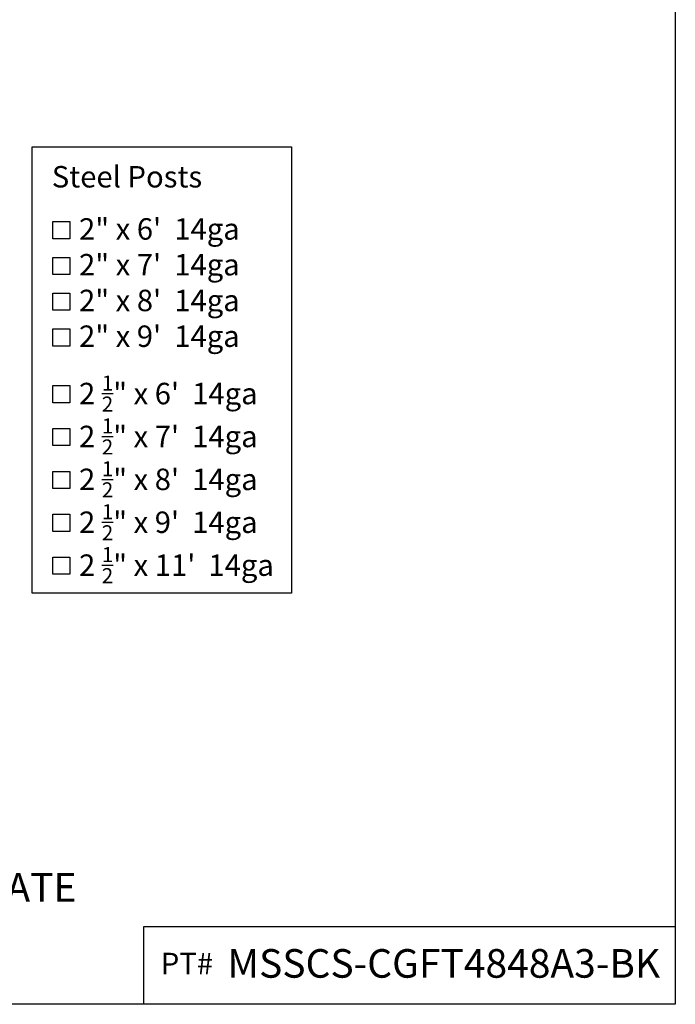
# Model space of a CAD drawing. Extents: x -1788 to -1617, y 2618 to 2873.
# Drawn here: x -1663 to -1617, y 2618 to 2687 of the extents above; entities that cross this region are included whole.
import ezdxf

# ---------------------------------------------------------------- set-up
doc = ezdxf.new("R2010")
doc.units = 0
doc.header["$LTSCALE"] = 10
doc.header["$MEASUREMENT"] = 0
doc.layers.get('0').update_dxf_attribs({"linetype": 'CONTINUOUS'})
doc.layers.add('2812-LOGO$0$CADdetails-7-VERYFINE', color=7, linetype='CONTINUOUS')
doc.layers.add('CADdetails-7-VERYFINE', color=7, linetype='CONTINUOUS')
doc.styles.add('CADdetails-NOTES', font='txt', dxfattribs={"height": 2.38})
doc.styles.get("Standard").update_dxf_attribs({"font": 'calibri.ttf'})

msp = doc.modelspace()

# ---------------------------------------------------------------- linework, layer by layer
for points in [[(-1661.63876634, 2678.42821054), (-1643.49345438, 2678.42821054), (-1643.49345438, 2647.22239073), (-1661.63876634, 2647.22239073)], [(-1660.20070451, 2673.20723907), (-1659.00070451, 2673.20723907), (-1659.00070451, 2672.00723907), (-1660.20070451, 2672.00723907)], [(-1660.20070451, 2670.70723907), (-1659.00070451, 2670.70723907), (-1659.00070451, 2669.50723907), (-1660.20070451, 2669.50723907)], [(-1660.20070451, 2668.20723907), (-1659.00070451, 2668.20723907), (-1659.00070451, 2667.00723907), (-1660.20070451, 2667.00723907)], [(-1660.20070451, 2665.70723907), (-1659.00070451, 2665.70723907), (-1659.00070451, 2664.50723907), (-1660.20070451, 2664.50723907)], [(-1660.20070451, 2661.74240542), (-1659.00070451, 2661.74240542), (-1659.00070451, 2660.54240542), (-1660.20070451, 2660.54240542)], [(-1660.20070451, 2658.74240542), (-1659.00070451, 2658.74240542), (-1659.00070451, 2657.54240542), (-1660.20070451, 2657.54240542)], [(-1660.20070451, 2655.74240542), (-1659.00070451, 2655.74240542), (-1659.00070451, 2654.54240542), (-1660.20070451, 2654.54240542)], [(-1660.20070451, 2652.74240542), (-1659.00070451, 2652.74240542), (-1659.00070451, 2651.54240542), (-1660.20070451, 2651.54240542)], [(-1660.20070451, 2649.74240542), (-1659.00070451, 2649.74240542), (-1659.00070451, 2648.54240542), (-1660.20070451, 2648.54240542)], [(-1616.64618707, 2618.47373312), (-1653.83048883, 2618.47373312), (-1653.83048883, 2623.91802633), (-1616.64618707, 2623.91802633)]]:
    msp.add_lwpolyline(points, close=True)
at = {"layer": '2812-LOGO$0$CADdetails-7-VERYFINE'}
msp.add_lwpolyline([(-1787.50493232, 2618.47373312), (-1787.50493232, 2873.32780945), (-1616.64618707, 2873.32780945), (-1616.64618707, 2618.47373312)], close=True, dxfattribs=at)

# ---------------------------------------------------------------- texts
at = {"attachment_point": 1}
for s, width, insert, char_height in [('\\A1;\\pt6;{\\H0.66667x;4H X 4W - MSS Commercial Aberdeen-3R Black - STEEL SWING GATE} ', 584.8778848261, (-1743.9736169, 2627.64948576), 3), ('PT#', 789.4688709684, (-1652.64169009, 2622.07963005), 1.5), ('\\A1;MSSCS-CGFT4848A3-BK', 584.8778848261, (-1647.98459727, 2622.33322279), 2)]:
    msp.add_mtext_dynamic_manual_height_columns(s, width=width, gutter_width=12.5, heights=[0], dxfattribs=dict(at, insert=insert, char_height=char_height))
at = {"layer": 'CADdetails-7-VERYFINE', "char_height": 1.5, "attachment_point": 1, "style": 'CADdetails-NOTES'}
for s, insert, width in [('{\\fTimes New Roman|b0|i0|c0|p18;Steel Posts}', (-1660.27320935, 2677.09549543), 73.6071943733), ('{\\fTimes New Roman|b0|i0|c0|p18;2" x 6\'  14ga}', (-1658.36444487, 2673.44418049), 25.4462566018), ('{\\fTimes New Roman|b0|i0|c0|p18;2" x 7\'  14ga}', (-1658.36444487, 2670.94418049), 25.4462566018), ('{\\fTimes New Roman|b0|i0|c0|p18;2" x 8\'  14ga}', (-1658.36444487, 2668.44418049), 25.4462566018), ('{\\fTimes New Roman|b0|i0|c0|p18;2" x 9\'  14ga}', (-1658.36444487, 2665.94418049), 25.4462566018), ('\\A1;{\\fTimes New Roman|b0|i0|c0|p18;2 \\H0.7x;\\S1/2;\\H1.4286x;" x 6\'  14ga}', (-1658.36444487, 2662.44418049), 25.4462566018), ('\\A1;{\\fTimes New Roman|b0|i0|c0|p18;2 \\H0.7x;\\S1/2;\\H1.4286x;" x 7\'  14ga}', (-1658.36444487, 2659.44418049), 25.4462566018), ('\\A1;{\\fTimes New Roman|b0|i0|c0|p18;2 \\H0.7x;\\S1/2;\\H1.4286x;" x 8\'  14ga}', (-1658.36444487, 2656.44418049), 25.4462566018), ('\\A1;{\\fTimes New Roman|b0|i0|c0|p18;2 \\H0.7x;\\S1/2;\\H1.4286x;" x 9\'  14ga}', (-1658.36444487, 2653.44418049), 25.4462566018), ('\\A1;{\\fTimes New Roman|b0|i0|c0|p18;2 \\H0.7x;\\S1/2;\\H1.4286x;" x 11\'  14ga}', (-1658.36444487, 2650.44418049), 25.4462566018)]:
    msp.add_mtext(s, dxfattribs=dict(at, insert=insert, width=width))

doc.saveas('drawing.dxf')
